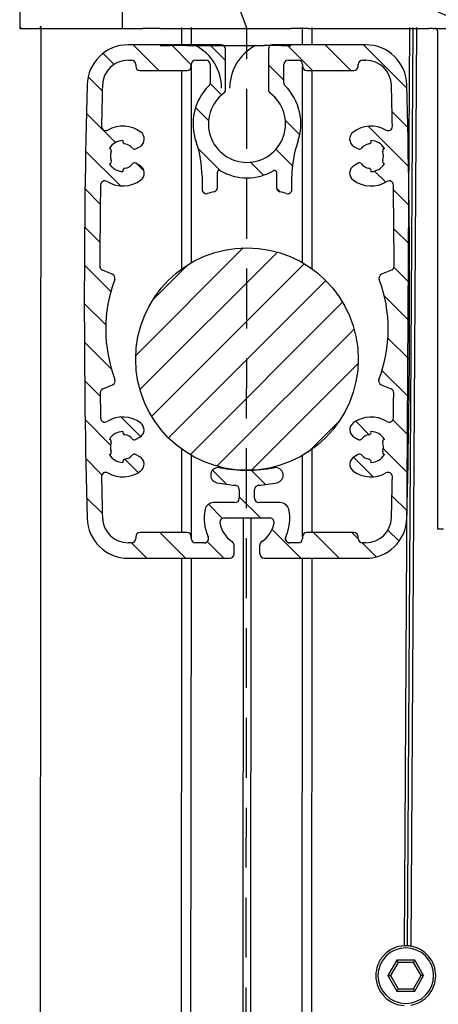
# Model space of a CAD drawing. Units: millimetres. Extents: x -1379 to 3690, y -742 to 2807.
# Drawn here: x 3242 to 3291, y 90 to 206 of the extents above; entities that cross this region are included whole.
import ezdxf

# ---------------------------------------------------------------- set-up
doc = ezdxf.new("R2010")
doc.units = ezdxf.units.MM
doc.linetypes.add('GESTRICHELTX2', pattern=[1.5, 1, -0.5])
doc.layers.add('Storama Stoff', color=71, linetype='Continuous')
doc.layers.add('Storama Volllinie', color=7, linetype='Continuous')
pattern_1 = [(135, (-13477.06968901873, -12282.4987608325), (-2.245064030267288, -2.245064030267288), [])]
pattern_2 = [(45, (-10843.92627475198, -12276.23312407554), (-2.245064030267288, 2.245064030267288), [])]

# ---------------------------------------------------------------- blocks, each defined once
blk = doc.blocks.new("Fallprofil-38x60-9'950'738-(A)")
at = {"layer": 'Storama Volllinie', "color": 7, "linetype": 'Continuous'}
for p, q in [((-3, 33.22502268609969), (-13.88147369160288, 33.22502268609969)), ((-2.5, 27.9833652993002), (-2.5, 32.72502268609969)), ((2.5, 32.72502268609969), (2.5, 27.9833652993002)), ((13.8814736915956, 33.22502268609969), (3, 33.22502268609969)), ((-13.88147369160288, 31.42502268610042), (-13.5, 31.42502268610042)), ((-6, 31.42502268610042), (-4.80000000000291, 31.42502268610042)), ((4.799999999995634, 31.42502268610042), (6, 31.42502268610042)), ((13.5, 31.42502268610042), (13.8814736915956, 31.42502268610042)), ((-13, 30.92502268610042), (-13, 30.72502268609969)), ((-12.5, 30.22502268609969), (-7, 30.22502268609969)), ((-6.5, 30.72502268609969), (-6.5, 30.92502268610042)), ((-4.30000000000291, 30.92502268610042), (-4.30000000000291, 28.80000313080018)), ((4.299999999995634, 28.80000313080018), (4.299999999995634, 30.92502268610042)), ((6.5, 30.92502268610042), (6.5, 30.72502268609969)), ((7, 30.22502268609969), (12.5, 30.22502268609969)), ((13, 30.72502268609969), (13, 30.92502268610042)), ((-12.99087006370246, 21.06777995000084), (-12.49412374350504, 21.35457657170264)), ((12.49412374349777, 21.35457657170264), (12.99087006369518, 21.06777995000084)), ((-12.49412374350504, 19.09546880050038), (-12.99087006370246, 19.38226542220218)), ((12.99087006369518, 19.38226542220218), (12.49412374349777, 19.09546880050038)), ((-5.25, 17.87374174300203), (-5.25, 16.3229133429013)), ((-3.450000000004366, 16.53473616360134), (-3.450000000004366, 18.35420017470096)), ((3.44999999999709, 18.35420017470096), (3.44999999999709, 16.53473616360134)), ((5.25, 16.3229133429013), (5.25, 17.87374174300203)), ((-15.73309789290215, 6.420251606599777), (-16.88039498669968, 6.888432511601422)), ((16.88039498679427, 6.888432511601422), (15.73309789289488, 6.420251606599777)), ((-16.83665819670568, -6.998347287997603), (-15.6910390139019, -6.516750798400608)), ((15.69103901389462, -6.516750798400608), (16.83665819669841, -6.998347287997603)), ((-13.00689082780445, -12.91293033140028), (-12.51568651670095, -12.62933339019946)), ((12.51568651669368, -12.62933339019946), (13.00689082779718, -12.91293033140028)), ((-12.51568651670095, -14.92062123769938), (-13.00689082780445, -14.63702429640034)), ((13.00689082779718, -14.63702429640034), (12.51568651669368, -14.92062123769938)), ((-0.9000000000014552, -18.74779987090005), (-0.9000000000014552, -19.77497731390031)), ((0.8999999999941792, -19.77497731390031), (0.8999999999941792, -18.74779987090005)), ((-1.400000000001455, -20.27497731390031), (-3.905217477200495, -20.27497731390031)), ((3.903495248800027, -20.27497731390031), (1.399999999994179, -20.27497731390031)), ((-2.667778259805345, -22.07497731389958), (2.666076192494074, -22.07497731389958)), ((-7, -23.77497731390031), (-12.5, -23.77497731390031)), ((12.5, -23.77497731390031), (7, -23.77497731390031)), ((-13.5, -24.9749773138974), (-13.88147369160288, -24.9749773138974)), ((-13, -24.27497731390031), (-13, -24.4749773138974)), ((-6.5, -24.4749773138974), (-6.5, -24.27497731390031)), ((-4.985493885105825, -24.9749773138974), (-6, -24.9749773138974)), ((-1.50358214769949, -26.27497731390031), (-1.50358214769949, -25.26088955990053)), ((1.50358214769949, -26.27497731390031), (1.50358214769949, -25.25889057479799)), ((6, -24.9749773138974), (4.983639112593664, -24.9749773138974)), ((6.5, -24.27497731390031), (6.5, -24.4749773138974)), ((13, -24.4749773138974), (13, -24.27497731390031)), ((13.8814736915956, -24.9749773138974), (13.5, -24.9749773138974)), ((-13.88147369160288, -26.77497731390031), (-2.00358214769949, -26.77497731390031)), ((2.00358214769949, -26.77497731390031), (13.8814736915956, -26.77497731390031))]:
    blk.add_line(p, q, dxfattribs=at)
for centre, radius, start, end in [((-13.88147369160288, 28.42502268610042), 4.8, 90, 178.5516475160133), ((-3, 32.72502268609969), 0.5, 0, 90), ((3, 32.72502268609969), 0.5, 90, 180), ((13.8814736915956, 28.42502268610042), 4.8, 1.448352483986687, 90), ((-13.88147369160288, 28.42502268610042), 3, 90, 178.5516475160133), ((-13.5, 30.92502268610042), 0.5, 0, 90), ((-6, 30.92502268610042), 0.5, 90, 180), ((-4.80000000000291, 30.92502268610042), 0.5, 0, 90), ((4.799999999995634, 30.92502268610042), 0.5, 90, 180), ((6, 30.92502268610042), 0.5, 0, 90), ((13.5, 30.92502268610042), 0.5, 90, 180), ((13.8814736915956, 28.42502268610042), 3, 1.448352483986687, 90), ((-12.5, 30.72502268609969), 0.5, 180, 270), ((-7, 30.72502268609969), 0.5, 270, 0), ((7, 30.72502268609969), 0.5, 180, 270), ((12.5, 30.72502268609969), 0.5, 270, 0), ((-4.80000000000291, 28.80000313080018), 0.5, 314.9008721561951, 0), ((4.799999999995634, 28.80000313080018), 0.5, 180, 225.0991278438049), ((982.7999999999956, 3.225022686099692), 1001.8, 178.5516475160133, 181.4483524839867), ((982.7999999999956, 3.225022686099692), 1000, 178.5516475160133, 178.8265070635932), ((0, 23.9833652993002), 6.3, 134.9008721561951, 199.5031820678353), ((-3, 27.9833652993002), 0.5, 306.8698976457398, 0), ((3, 27.9833652993002), 0.5, 180, 233.1301023542602), ((0, 23.9833652993002), 6.3, 340.4968179321647, 45.09912784380494), ((-982.8000000000029, 3.225022686099692), 1000, 1.173492936406786, 1.448352483986687), ((-982.8000000000029, 3.225022686099692), 1001.8, 358.5516475160133, 1.448352483986687), ((0, 23.9833652993002), 4.5, 126.8698976457398, 53.1301023542602), ((-16.49037005720311, 23.69466633289994), 0.5, 178.8265070635932, 299.8408494384018), ((-14.5, 20.22502268609969), 3.5, 52.96157387361342, 119.8408494384018), ((-12.99412374350504, 22.22060197549945), 1, 300.0000000000103, 52.96157387361342), ((12.99412374349777, 22.22060197549945), 1, 127.0384261263866, 239.9999999999897), ((14.5, 20.22502268609969), 3.5, 60.15915056159822, 127.0384261263866), ((16.49037005719583, 23.69466633289994), 0.5, 240.1591505615982, 1.173492936406786), ((-14.49985890620155, 20.22502268609969), 1.8, 89.68949408838158, 150.3105059115511), ((-14.19985890620592, 21.94911665100153), 0.3, 165.3489185466878, 260.1291103940075), ((-17.25, 17.87374174300203), 12, 0, 19.50318206783533), ((17.25, 17.87374174300203), 12, 160.4968179321647, 180), ((14.19985890619864, 21.94911665100153), 0.3, 279.8708896059925, 14.65108145331217), ((14.49985890619428, 20.22502268609969), 1.8, 29.68949408844887, 90.31050591161842), ((-16.14296807840583, 20.82726204740175), 0.3, 339.8708896061199, 74.65108145339339), ((-14.49985890620155, 20.22502268609969), 1.45, 159.8708896061199, 200.1291103938802), ((-14.49985890620155, 20.22502268609969), 1.45, 39.05285807609324, 80.1291103940075), ((-13.14087006370391, 21.32758757120246), 0.3, 219.0528580760932, 300.0000000000103), ((13.14087006369664, 21.32758757120246), 0.3, 239.9999999999897, 320.9471419239068), ((14.49985890619428, 20.22502268609969), 1.45, 99.8708896059925, 140.9471419239068), ((16.14296807839855, 20.82726204740175), 0.3, 105.3489185466066, 200.1291103938802), ((14.49985890619428, 20.22502268609969), 1.45, 339.8708896061199, 20.12911039388013), ((-16.14296807840583, 19.62278332469941), 0.3, 285.3489185466066, 20.12911039388013), ((16.14296807839855, 19.62278332469941), 0.3, 159.8708896061199, 254.6510814533934), ((-14.49985890620155, 20.22502268609969), 1.8, 209.6894940884489, 270.3105059116185), ((-14.19985890620592, 18.50092872109963), 0.3, 99.8708896059925, 194.6510814533122), ((-14.49985890620155, 20.22502268609969), 1.45, 279.8708896059925, 320.9471419239068), ((-13.14087006370391, 19.12245780100056), 0.3, 59.99999999998969, 140.9471419239068), ((-12.99412374350504, 18.22944339669993), 1, 307.0384261263865, 59.99999999998969), ((-3.25, 18.35420017470096), 0.2, 59.99999999998969, 180), ((0, 23.9833652993002), 6.3, 239.9999999999897, 300.0000000000103), ((3.25, 18.35420017470096), 0.2, 0, 120.0000000000103), ((12.99412374349777, 18.22944339669993), 1, 120.0000000000103, 232.9615738736134), ((13.14087006369664, 19.12245780100056), 0.3, 39.05285807609324, 120.0000000000103), ((14.49985890619428, 20.22502268609969), 1.45, 219.0528580760932, 260.1291103940075), ((14.19985890619864, 18.50092872109963), 0.3, 345.3489185466879, 80.1291103940075), ((14.49985890619428, 20.22502268609969), 1.8, 269.6894940883816, 330.3105059115512), ((-16.60746662090241, 16.8252308627998), 0.5, 58.20600922439341, 179.2203515988044), ((-14.5, 20.22502268609969), 3.5, 238.2060092238743, 307.0384261263865), ((14.5, 20.22502268609969), 3.5, 232.9615738736134, 301.7939907761257), ((16.60746662089514, 16.8252308627998), 0.5, 0.7796484011955992, 121.7939907756066), ((982.7999999999956, 3.225022686099692), 1000, 179.2203515988044, 179.7634587167732), ((-4.75, 16.3229133429013), 0.5, 180, 286.2251001347273), ((-3.950000000004366, 16.53473616360134), 0.5, 283.4356389145403, 0), ((3.94999999999709, 16.53473616360134), 0.5, 180, 256.5643610854597), ((4.75, 16.3229133429013), 0.5, 253.7748998652727, 0), ((-982.8000000000029, 3.225022686099692), 1000, 0.2365412832267897, 0.7796484011955992), ((0, 0), 16.5, 103.4356389145403, 106.2251001347273), ((0, 0), 16.5, 73.7748998652727, 76.56436108545971), ((-16.69148232979933, 7.351370961099747), 0.5, 179.7634587167732, 247.8009575143029), ((16.69148232989392, 7.351370961099747), 0.5, 292.1990424856971, 0.2365412832267897), ((0, 0), 16.5, 159.486370554902, 200.8685313294397), ((-15.92201054980251, 5.957313157101453), 0.5, 339.486370554902, 67.80095751430287), ((0, 0), 16.5, 339.1314686705603, 20.51362944509797), ((15.92201054979523, 5.957313157101453), 0.5, 112.1990424856971, 200.513629445098), ((-15.884804510104, -6.055822460697527), 0.5, 292.8009575141971, 20.86853132943969), ((15.88480451009673, -6.055822460697527), 0.5, 159.1314686705603, 247.1990424858028), ((-16.64289270050358, -7.459275625700684), 0.5, 112.8009575141972, 180.6124831009062), ((982.7999999999956, 3.225022686099692), 1000, 180.6124831009062, 180.7796484011956), ((16.6428927004963, -7.459275625700684), 0.5, 359.3875168990938, 67.1990424858028), ((-982.8000000000029, 3.225022686099692), 1000, 359.2203515988044, 359.3875168990938), ((-14.5, -13.77497731390031), 3.5, 53.57817847802799, 121.7939907761257), ((14.5, -13.77497731390031), 3.5, 58.20600922387433, 126.421821521972), ((-16.60746662090241, -10.37518549060042), 0.5, 180.7796484011956, 301.7939907756066), ((-13.01568651670095, -11.76330798639901), 1, 300.0000000000103, 53.57817847802799), ((13.01568651669368, -11.76330798639901), 1, 126.421821521972, 239.9999999999897), ((16.60746662089514, -10.37518549060042), 0.5, 238.2060092243934, 359.2203515988044), ((-14.5, -13.77497731390031), 1.8, 89.68949408838158, 150.3105059115511), ((-14.20000000000437, -12.05088334899847), 0.3, 165.3489185466878, 260.1291103940075), ((-14.5, -13.77497731390031), 1.45, 39.87088960621025, 80.1291103940075), ((14.5, -13.77497731390031), 1.45, 99.8708896059925, 140.1291103937897), ((14.19999999999709, -12.05088334899847), 0.3, 279.8708896059925, 14.65108145331217), ((14.5, -13.77497731390031), 1.8, 29.68949408844887, 90.31050591161842), ((-16.14310917220428, -13.17273795259825), 0.3, 339.8708896063155, 74.65108145339339), ((-14.5, -13.77497731390031), 1.45, 159.8708896061199, 200.1291103938802), ((-13.15689082780591, -12.65312271030052), 0.3, 219.8708896062103, 300.0000000000103), ((13.15689082779863, -12.65312271030052), 0.3, 239.9999999999897, 320.1291103937897), ((16.143109172197, -13.17273795259825), 0.3, 105.3489185466066, 200.1291103938802), ((14.5, -13.77497731390031), 1.45, 339.8708896061199, 20.12911039388013), ((-16.14310917220428, -14.37721667530059), 0.3, 285.3489185466066, 20.12911039388013), ((-14.5, -13.77497731390031), 1.8, 209.6894940884489, 270.3105059116185), ((-14.5, -13.77497731390031), 1.45, 279.8708896059925, 320.1291103937897), ((-13.15689082780591, -14.89683191750009), 0.3, 59.99999999998969, 140.1291103937897), ((-13.01568651670095, -15.78664664139797), 1, 306.421821521972, 59.99999999998969), ((13.01568651669368, -15.78664664139797), 1, 120.0000000000103, 233.578178478028), ((13.15689082779863, -14.89683191750009), 0.3, 39.87088960621025, 120.0000000000103), ((14.5, -13.77497731390031), 1.45, 219.8708896062103, 260.1291103940075), ((14.5, -13.77497731390031), 1.8, 269.6894940883816, 330.3105059115512), ((16.143109172197, -14.37721667530059), 0.3, 159.8708896061199, 254.6510814533934), ((-14.20000000000437, -15.49907127890037), 0.3, 99.8708896059925, 194.6510814533122), ((14.19999999999709, -15.49907127890037), 0.3, 345.3489185466879, 80.1291103940075), ((-16.49037005720311, -17.24462096070056), 0.5, 60.15915056159822, 181.1734929364068), ((982.7999999999956, 3.225022686099692), 1000, 181.1734929364068, 181.4483524839867), ((-14.5, -13.77497731390031), 3.5, 240.1591505615982, 306.421821521972), ((-3.339382100704825, -17.07654904199808), 0.9, 78.93523244609173, 258.9352324460917), ((0, 0), 16.5, 258.9352324460917, 281.0647675539083), ((3.339382100697549, -17.07654904199808), 0.9, 281.0647675539083, 101.0647675539083), ((14.5, -13.77497731390031), 3.5, 233.578178478028, 299.8408494384018), ((16.49037005719583, -17.24462096070056), 0.5, 358.8265070635932, 119.8408494384018), ((-982.8000000000029, 3.225022686099692), 1000, 358.5516475160133, 358.8265070635932), ((0, 0), 18.3, 258.9352324460917, 265.7293396406397), ((-1.400000000001455, -18.74779987090005), 0.5, 0, 85.72933964063974), ((1.399999999994179, -18.74779987090005), 0.5, 94.27066035936028, 180), ((0, 0), 18.3, 274.2706603593603, 281.0647675539083), ((-3.905217477200495, -21.27497731390031), 1, 90, 167.3941079972674), ((-1.400000000001455, -19.77497731390031), 0.5, 270, 0), ((1.399999999994179, -19.77497731390031), 0.5, 180, 270), ((3.903495248800027, -21.27497731390031), 1, 12.61127587722522, 90), ((0, -22.14831850889823), 5.0016806953, 167.3941079972674, 205.0177899363815), ((0, -22.14831850889823), 5, 334.9740388247415, 12.61127587722522), ((-13.88147369160288, -21.9749773138974), 4.8, 181.4483524839867, 270), ((-13.88147369160288, -21.9749773138974), 3, 181.4483524839867, 270), ((-2.667778259805345, -22.57497731389958), 0.5, 90, 189.0863878109115), ((0, -22.14831850889823), 3.2016806953, 189.0863878109115, 237.230353792747), ((0, -22.14831850889823), 3.2, 302.7864009848709, 350.9079081525731), ((2.666076192494074, -22.57497731389958), 0.5, 350.9079081525731, 90), ((13.8814736915956, -21.9749773138974), 3, 270, 358.5516475160133), ((13.8814736915956, -21.9749773138974), 4.8, 270, 358.5516475160133), ((-12.5, -24.27497731390031), 0.5, 90, 180), ((-7, -24.27497731390031), 0.5, 0, 90), ((7, -24.27497731390031), 0.5, 90, 180), ((12.5, -24.27497731390031), 0.5, 0, 90), ((-13.5, -24.4749773138974), 0.5, 270, 0), ((-6, -24.4749773138974), 0.5, 180, 270), ((-4.985493885105825, -24.4749773138974), 0.5, 270, 25.01778993638153), ((-2.00358214769949, -25.26088955990053), 0.5, 0, 57.23035379274705), ((2.00358214769949, -25.25889057479799), 0.5, 122.7864009848709, 180), ((4.983639112593664, -24.4749773138974), 0.5, 154.9740388247415, 270), ((6, -24.4749773138974), 0.5, 270, 0), ((13.5, -24.4749773138974), 0.5, 180, 270), ((-2.00358214769949, -26.27497731390031), 0.5, 270, 0), ((2.00358214769949, -26.27497731390031), 0.5, 180, 270)]:
    blk.add_arc(centre, radius, start, end, dxfattribs=at)

msp = doc.modelspace()

# ---------------------------------------------------------------- hatches: boundary and pattern name
at = {"layer": 'Storama Volllinie'}
h = msp.add_hatch(dxfattribs=at)
h.set_pattern_fill('ANSI31', color=256, angle=90)
h.set_pattern_definition(pattern_1)
h.paths.add_polyline_path([(3265.938355308979, 202.0718612368928, 0.4142135623730947), (3265.438355308979, 202.5718612368928), (3254.556881617376, 202.5718612368928, 0.406828887785933), (3249.758415144264, 197.8931852088081, 0.01263993287420051), (3249.758415144239, 147.2505372649794, 0.4068288877874849), (3254.556881617376, 142.5718612368964), (3266.43477316128, 142.5718612368928, 0.4142135623731845), (3266.93477316128, 143.0718612368928), (3266.93477316128, 144.0859489908926, 0.2550378570916663), (3266.705404573426, 144.5063757250336, -0.2132132004403352), (3265.276851372331, 146.6928994991613, -0.4614634412367182), (3265.770577049174, 147.2718612368935), (3271.104431501473, 147.2718612368935, -0.4614936301100362), (3271.598149314883, 146.6928503470808, -0.2131107526727573), (3270.17118311239, 144.5082955524704, 0.2549599968654454), (3269.941937456679, 144.0879479759951), (3269.941937456679, 143.0718612368928, 0.4142135623730951), (3270.441937456679, 142.5718612368928), (3282.319829000575, 142.5718612368964, 0.406828887785934), (3287.118295473687, 147.2505372649812, 0.01263993287420051), (3287.118295473712, 197.8931852088099, 0.4068288877874843), (3282.319829000575, 202.5718612368928), (3271.438355308979, 202.5718612368928, 0.4142135623730951), (3270.938355308979, 202.0718612368928), (3270.938355308979, 197.3302038500933, 0.2360679775001756), (3271.138355308976, 196.9302038500937, -3.000000000000606), (3265.738355308978, 196.9302038500919, 0.2360679774997881), (3265.938355308979, 197.3302038500933)])
h.paths.add_polyline_path([(3261.438355308979, 199.5718612368928, 0.4884838872621506), (3261.948064971133, 200.1738031693239, -0.4732848177152464), (3262.438355308979, 200.7718612368935), (3263.638355308976, 200.7718612368935, -0.4142135623730951), (3264.138355308976, 200.2718612368935), (3264.138355308976, 198.1468416815933, -0.1993620463201618), (3263.991296485441, 197.7926771351649, 0.289591697833723), (3262.499830718822, 191.2268908225142, -0.0853047043869916), (3263.188355308979, 187.2205802937897), (3263.188355308979, 185.6697518936944, 0.499808548911005), (3263.828061191332, 185.1896662071413, -0.01217192172092745), (3264.604531779565, 185.3952589448763, 0.3470844026235972), (3264.988355308975, 185.8815747143944), (3264.988355308978, 187.7010387254941, -0.5773502691941731), (3265.288355308978, 187.8742438062527, 0.2679491924311669), (3271.588355308981, 187.8742438062509, -0.5773502691896277), (3271.88835530898, 187.7010387254941), (3271.888355308976, 185.8815747143963, 0.3470844026224706), (3272.27217883839, 185.3952589448818, -0.01217192172103084), (3273.048649426626, 185.1896662071376, 0.4998085489141454), (3273.688355308979, 185.6697518936944), (3273.688355308979, 187.2205802937897, -0.08530470438696303), (3274.376879899144, 191.2268908225105, 0.2895916978337589), (3272.885414132503, 197.7926771351576, -0.1993620463222981), (3272.738355308975, 198.1468416815933), (3272.738355308975, 200.2718612368935, -0.4142135623730951), (3273.238355308975, 200.7718612368935), (3274.438355308979, 200.7718612368935, -0.4142135623730951), (3274.938355308979, 200.2718612368935), (3274.938355308979, 200.0718612368928, 0.4142135623730951), (3275.438355308979, 199.5718612368928), (3280.938355308979, 199.5718612368928, 0.4884838872621512), (3281.448064971133, 200.1738031693239, -0.4732848177152458), (3281.938355308979, 200.7718612368935), (3282.319829000575, 200.7718612368935, -0.4068288877850566), (3285.31887054626, 197.847688719341, -0.001199301595871811), (3285.428620498769, 193.0517448254868, -0.5832666306590709), (3284.679929109006, 192.6077994278094, 0.3003914562957795), (3280.830128549886, 192.3656722420419, 0.5371033288957909), (3280.932479052455, 190.7014151225212), (3281.429225372663, 190.4146185008667, 0.3686574724649666), (3281.812194888513, 190.4854149988514, -0.1811730711285439), (3282.689642786609, 191.0003962363735, 0.4388662300197956), (3282.928459432002, 191.3718348045331, -0.2708555308991824), (3284.501914442499, 190.4634001306404, 0.4388662299669617), (3284.299647529268, 190.0708595648211, -0.1774889432648383), (3284.299647529297, 189.0728629088717, 0.4388662299076221), (3284.501914442451, 188.6803223430616, -0.2708555308807907), (3282.928459432027, 187.7718876692525, 0.43886622996845), (3282.689642786612, 188.1433262373557, -0.1811730711327909), (3281.812194888538, 188.6583074749578, 0.3686574724852411), (3281.429225372667, 188.7291039729262), (3280.932479052539, 188.4423073513135, 0.537103328909611), (3280.830128549907, 186.7780502317728, 0.3097067153290989), (3284.782388602263, 186.5970433915045, -0.5832666305793048), (3285.545775640014, 186.1788729194341, -0.002369756286052365), (3285.629833377909, 176.7002737181338, -0.3059096034930681), (3285.318750295777, 176.2352710623527), (3284.171453201885, 175.7670901574402, 0.4056238240497497), (3283.892071430852, 175.1289366150431, -0.1825519951793665), (3283.855959686425, 163.4691285154095, 0.4043692429973784), (3284.129394322896, 162.8300877523998), (3285.275013505659, 162.3484912627864, -0.3048316641347233), (3285.581219441563, 161.8822181035266, -0.000729396350252917), (3285.545775640039, 158.9648495543515, -0.5832666306041261), (3284.782388602263, 158.5466790822829, 0.3067606551037053), (3280.860316432347, 158.388198295399, 0.5405749386444885), (3280.954041825727, 156.7175051605773), (3281.445246136787, 156.433908219351, 0.3646083450137814), (3281.825493423454, 156.5013979084379, -0.177488943262809), (3282.689783880407, 157.0003962363735, 0.4388662300186665), (3282.9286005258, 157.3718348045331, -0.2708555308999424), (3284.502055536304, 156.4634001306422, 0.4388662299665494), (3284.299788623073, 156.0708595648248, -0.177488943265129), (3284.299788623095, 155.0728629088735, 0.4388662299149258), (3284.502055536253, 154.6803223430579, -0.2708555308814891), (3282.928600525825, 153.7718876692525, 0.4388662299683578), (3282.689783880411, 154.1433262373575, -0.1774889432699246), (3281.825493423439, 154.6423245653368, 0.3646083450344192), (3281.445246136755, 154.7098142544164), (3280.954041825549, 154.4262173131083, 0.5405749385857445), (3280.860316432336, 152.7555241783775, 0.2974606003838028), (3284.679929109028, 152.535923045938, -0.5832666305605751), (3285.428620498729, 152.0919776482988, -0.001199301595871367), (3285.318870546285, 147.2960337544482, -0.4068288877875266), (3282.319829000575, 144.3718612368957), (3281.938355308979, 144.3718612368957, -0.4142135623730888), (3281.438355308979, 144.8718612368957), (3281.438355308979, 145.0718612368928, 0.4142135623730951), (3280.938355308979, 145.5718612368928), (3275.438355308979, 145.5718612368928, 0.488483887260448), (3274.928645646825, 144.9699193044635, -0.4732848177141765), (3274.438355308979, 144.3718612368957), (3273.421994421573, 144.3718612368957, -0.5487661671332849), (3272.968936320471, 145.0833756736938, 0.1657158611832512), (3273.317724369972, 148.2901965356396, 0.3511197376016484), (3272.341850557779, 149.0718612368928), (3269.838355308973, 149.0718612368928, -0.4142135623730951), (3269.338355308973, 149.5718612368928), (3269.338355308973, 150.5990386798931, -0.3925468836160512), (3269.801121266421, 151.0976503785696, 0.02965357228854467), (3271.950464070058, 151.3870197307569, 1), (3271.605010749307, 153.1535592867804, -0.09685952316842336), (3265.271699868656, 153.1535592868331, 1), (3264.926246547882, 151.3870197307097, 0.02965357228857193), (3267.075589351531, 151.0976503785878, -0.3925468836253646), (3267.538355308978, 150.5990386798931), (3267.538355308978, 149.5718612368928, -0.4142135623730951), (3267.038355308978, 149.0718612368928), (3264.533137831779, 149.0718612368928, 0.351146125564387), (3263.557243507723, 148.2901048353961, 0.1656550922052814), (3263.905949685552, 145.0833110586736, -0.5487197774106687), (3263.452861423873, 144.3718612368957), (3262.438355308979, 144.3718612368957, -0.4142135623730951), (3261.938355308979, 144.8718612368957), (3261.938355308979, 145.0718612368928, 0.4142135623730951), (3261.438355308979, 145.5718612368928), (3255.938355308979, 145.5718612368928, 0.4884838872604485), (3255.428645646825, 144.9699193044635, -0.4732848177141763), (3254.938355308979, 144.3718612368957), (3254.556881617376, 144.3718612368957, -0.4068288877850684), (3251.557840071691, 147.2960337544482, -0.001199301595870903), (3251.448090119182, 152.0919776482988, -0.5832666306638518), (3252.196781508948, 152.5359230459781, 0.2974606003803268), (3256.016394185604, 152.7555241783903, 0.540574938596504), (3255.922668792351, 154.4262173131356), (3255.431464481164, 154.7098142544346, 0.3646083450070244), (3255.051217194505, 154.6423245653459, -0.1774889432718852), (3254.186926737548, 154.1433262373139, 0.4388662299217989), (3253.948110092126, 153.7718876692525, -0.2708555308808003), (3252.374655081701, 154.6803223430597, 0.4388662299693287), (3252.576921994911, 155.0728629088917, -0.1774889432627672), (3252.576921994863, 156.0708595648302, 0.4388662299418862), (3252.374655081654, 156.4634001306404, -0.2708555308992048), (3253.948110092151, 157.3718348045331, 0.4388662299617371), (3254.186926737555, 157.0003962364262, -0.1774889432674493), (3255.051217194512, 156.5013979084488, 0.3646083449911855), (3255.43146448116, 156.4339082193474), (3255.922668792271, 156.7175051606064, 0.5405749386359329), (3256.016394185612, 158.3881982954135, 0.3067606551042016), (3252.094322015688, 158.5466790822811, -0.5832666305798563), (3251.330934977937, 158.9648495543515, -0.0007293963502527885), (3251.29549117641, 161.8822181035266, -0.3048316641301835), (3251.601697112295, 162.3484912627882), (3252.747316295063, 162.8300877524034, 0.4043692429879852), (3253.020750931515, 163.4691285154058, -0.182551995179354), (3252.984639187114, 175.1289366150395, 0.405623824038549), (3252.705257416095, 175.7670901574293), (3251.557960322276, 176.2352710623527, -0.3059096035116307), (3251.246877240093, 176.7002737181338, -0.002369756286052279), (3251.330934977912, 186.1788729194341, -0.5832666306091513), (3252.094322015691, 186.5970433915045, 0.309706715330829), (3256.046582068066, 186.7780502317419, 0.5371033288965507), (3255.944231565496, 188.4423073512644), (3255.447485245291, 188.7291039729225, 0.3686574724651352), (3255.064515729442, 188.658307474936, -0.1811730711379013), (3254.187067831346, 188.1433262373139, 0.4388662299219431), (3253.948251185924, 187.7718876692525, -0.2708555308807755), (3252.3747961755, 188.6803223430597, 0.438866229969281), (3252.577063088709, 189.0728629088917, -0.1774889432626349), (3252.577063088662, 190.0708595648302, 0.4388662299419075), (3252.374796175453, 190.4634001306404, -0.2708555308991703), (3253.94825118595, 191.3718348045331, 0.4388662299617777), (3254.187067831353, 191.0003962364262, -0.1811730711300431), (3255.064515729413, 190.4854149988314, 0.368657472484782), (3255.447485245284, 190.4146185008631), (3255.944231565412, 190.7014151224721, 0.5371033289124784), (3256.046582068044, 192.3656722420164, 0.3003914562961179), (3252.196781508923, 192.6077994278476, -0.583266630561135), (3251.448090119222, 193.0517448254868, -0.00119930159587228), (3251.557840071666, 197.847688719341, -0.4068288877875244), (3254.556881617376, 200.7718612368935), (3254.938355308979, 200.7718612368935, -0.4142135623730955), (3255.438355308979, 200.2718612368935), (3255.438355308979, 200.0718612368928, 0.4142135623730951), (3255.938355308979, 199.5718612368928)], flags=16)
h = msp.add_hatch(dxfattribs=at)
h.set_pattern_fill('ANSI31', color=256, angle=90)
h.set_pattern_definition(pattern_1)
h.paths.add_polyline_path([(3265.938355308979, 202.0718612368928, 0.4142135623730947), (3265.438355308979, 202.5718612368928), (3254.556881617376, 202.5718612368928, 0.406828887785933), (3249.758415144264, 197.8931852088081, 0.01263993287420051), (3249.758415144239, 147.2505372649794, 0.4068288877874849), (3254.556881617376, 142.5718612368964), (3266.43477316128, 142.5718612368928, 0.4142135623731845), (3266.93477316128, 143.0718612368928), (3266.93477316128, 144.0859489908926, 0.2550378570916663), (3266.705404573426, 144.5063757250336, -0.2132132004403352), (3265.276851372331, 146.6928994991613, -0.4614634412367182), (3265.770577049174, 147.2718612368935), (3271.104431501473, 147.2718612368935, -0.4614936301100362), (3271.598149314883, 146.6928503470808, -0.2131107526727573), (3270.17118311239, 144.5082955524704, 0.2549599968654454), (3269.941937456679, 144.0879479759951), (3269.941937456679, 143.0718612368928, 0.4142135623730951), (3270.441937456679, 142.5718612368928), (3282.319829000575, 142.5718612368964, 0.406828887785934), (3287.118295473687, 147.2505372649812, 0.01263993287420051), (3287.118295473712, 197.8931852088099, 0.4068288877874843), (3282.319829000575, 202.5718612368928), (3271.438355308979, 202.5718612368928, 0.4142135623730951), (3270.938355308979, 202.0718612368928), (3270.938355308979, 197.3302038500933, 0.2360679775001756), (3271.138355308976, 196.9302038500937, -3.000000000000606), (3265.738355308978, 196.9302038500919, 0.2360679774997881), (3265.938355308979, 197.3302038500933)])
h.paths.add_polyline_path([(3261.438355308979, 199.5718612368928, 0.4884838872621506), (3261.948064971133, 200.1738031693239, -0.4732848177152464), (3262.438355308979, 200.7718612368935), (3263.638355308976, 200.7718612368935, -0.4142135623730951), (3264.138355308976, 200.2718612368935), (3264.138355308976, 198.1468416815933, -0.1993620463201618), (3263.991296485441, 197.7926771351649, 0.289591697833723), (3262.499830718822, 191.2268908225142, -0.0853047043869916), (3263.188355308979, 187.2205802937897), (3263.188355308979, 185.6697518936944, 0.499808548911005), (3263.828061191332, 185.1896662071413, -0.01217192172092745), (3264.604531779565, 185.3952589448763, 0.3470844026235972), (3264.988355308975, 185.8815747143944), (3264.988355308978, 187.7010387254941, -0.5773502691941731), (3265.288355308978, 187.8742438062527, 0.2679491924311669), (3271.588355308981, 187.8742438062509, -0.5773502691896277), (3271.88835530898, 187.7010387254941), (3271.888355308976, 185.8815747143963, 0.3470844026224706), (3272.27217883839, 185.3952589448818, -0.01217192172103084), (3273.048649426626, 185.1896662071376, 0.4998085489141454), (3273.688355308979, 185.6697518936944), (3273.688355308979, 187.2205802937897, -0.08530470438696303), (3274.376879899144, 191.2268908225105, 0.2895916978337589), (3272.885414132503, 197.7926771351576, -0.1993620463222981), (3272.738355308975, 198.1468416815933), (3272.738355308975, 200.2718612368935, -0.4142135623730951), (3273.238355308975, 200.7718612368935), (3274.438355308979, 200.7718612368935, -0.4142135623730951), (3274.938355308979, 200.2718612368935), (3274.938355308979, 200.0718612368928, 0.4142135623730951), (3275.438355308979, 199.5718612368928), (3280.938355308979, 199.5718612368928, 0.4884838872621512), (3281.448064971133, 200.1738031693239, -0.4732848177152458), (3281.938355308979, 200.7718612368935), (3282.319829000575, 200.7718612368935, -0.4068288877850566), (3285.31887054626, 197.847688719341, -0.001199301595871811), (3285.428620498769, 193.0517448254868, -0.5832666306590709), (3284.679929109006, 192.6077994278094, 0.3003914562957795), (3280.830128549886, 192.3656722420419, 0.5371033288957909), (3280.932479052455, 190.7014151225212), (3281.429225372663, 190.4146185008667, 0.3686574724649666), (3281.812194888513, 190.4854149988514, -0.1811730711285439), (3282.689642786609, 191.0003962363735, 0.4388662300197956), (3282.928459432002, 191.3718348045331, -0.2708555308991824), (3284.501914442499, 190.4634001306404, 0.4388662299669617), (3284.299647529268, 190.0708595648211, -0.1774889432648383), (3284.299647529297, 189.0728629088717, 0.4388662299076221), (3284.501914442451, 188.6803223430616, -0.2708555308807907), (3282.928459432027, 187.7718876692525, 0.43886622996845), (3282.689642786612, 188.1433262373557, -0.1811730711327909), (3281.812194888538, 188.6583074749578, 0.3686574724852411), (3281.429225372667, 188.7291039729262), (3280.932479052539, 188.4423073513135, 0.537103328909611), (3280.830128549907, 186.7780502317728, 0.3097067153290989), (3284.782388602263, 186.5970433915045, -0.5832666305793048), (3285.545775640014, 186.1788729194341, -0.002369756286052365), (3285.629833377909, 176.7002737181338, -0.3059096034930681), (3285.318750295777, 176.2352710623527), (3284.171453201885, 175.7670901574402, 0.4056238240497497), (3283.892071430852, 175.1289366150431, -0.1825519951793665), (3283.855959686425, 163.4691285154095, 0.4043692429973784), (3284.129394322896, 162.8300877523998), (3285.275013505659, 162.3484912627864, -0.3048316641347233), (3285.581219441563, 161.8822181035266, -0.000729396350252917), (3285.545775640039, 158.9648495543515, -0.5832666306041261), (3284.782388602263, 158.5466790822829, 0.3067606551037053), (3280.860316432347, 158.388198295399, 0.5405749386444885), (3280.954041825727, 156.7175051605773), (3281.445246136787, 156.433908219351, 0.3646083450137814), (3281.825493423454, 156.5013979084379, -0.177488943262809), (3282.689783880407, 157.0003962363735, 0.4388662300186665), (3282.9286005258, 157.3718348045331, -0.2708555308999424), (3284.502055536304, 156.4634001306422, 0.4388662299665494), (3284.299788623073, 156.0708595648248, -0.177488943265129), (3284.299788623095, 155.0728629088735, 0.4388662299149258), (3284.502055536253, 154.6803223430579, -0.2708555308814891), (3282.928600525825, 153.7718876692525, 0.4388662299683578), (3282.689783880411, 154.1433262373575, -0.1774889432699246), (3281.825493423439, 154.6423245653368, 0.3646083450344192), (3281.445246136755, 154.7098142544164), (3280.954041825549, 154.4262173131083, 0.5405749385857445), (3280.860316432336, 152.7555241783775, 0.2974606003838028), (3284.679929109028, 152.535923045938, -0.5832666305605751), (3285.428620498729, 152.0919776482988, -0.001199301595871367), (3285.318870546285, 147.2960337544482, -0.4068288877875266), (3282.319829000575, 144.3718612368957), (3281.938355308979, 144.3718612368957, -0.4142135623730888), (3281.438355308979, 144.8718612368957), (3281.438355308979, 145.0718612368928, 0.4142135623730951), (3280.938355308979, 145.5718612368928), (3275.438355308979, 145.5718612368928, 0.488483887260448), (3274.928645646825, 144.9699193044635, -0.4732848177141765), (3274.438355308979, 144.3718612368957), (3273.421994421573, 144.3718612368957, -0.5487661671332849), (3272.968936320471, 145.0833756736938, 0.1657158611832512), (3273.317724369972, 148.2901965356396, 0.3511197376016484), (3272.341850557779, 149.0718612368928), (3269.838355308973, 149.0718612368928, -0.4142135623730951), (3269.338355308973, 149.5718612368928), (3269.338355308973, 150.5990386798931, -0.3925468836160512), (3269.801121266421, 151.0976503785696, 0.02965357228854467), (3271.950464070058, 151.3870197307569, 1), (3271.605010749307, 153.1535592867804, -0.09685952316842336), (3265.271699868656, 153.1535592868331, 1), (3264.926246547882, 151.3870197307097, 0.02965357228857193), (3267.075589351531, 151.0976503785878, -0.3925468836253646), (3267.538355308978, 150.5990386798931), (3267.538355308978, 149.5718612368928, -0.4142135623730951), (3267.038355308978, 149.0718612368928), (3264.533137831779, 149.0718612368928, 0.351146125564387), (3263.557243507723, 148.2901048353961, 0.1656550922052814), (3263.905949685552, 145.0833110586736, -0.5487197774106687), (3263.452861423873, 144.3718612368957), (3262.438355308979, 144.3718612368957, -0.4142135623730951), (3261.938355308979, 144.8718612368957), (3261.938355308979, 145.0718612368928, 0.4142135623730951), (3261.438355308979, 145.5718612368928), (3255.938355308979, 145.5718612368928, 0.4884838872604485), (3255.428645646825, 144.9699193044635, -0.4732848177141763), (3254.938355308979, 144.3718612368957), (3254.556881617376, 144.3718612368957, -0.4068288877850684), (3251.557840071691, 147.2960337544482, -0.001199301595870903), (3251.448090119182, 152.0919776482988, -0.5832666306638518), (3252.196781508948, 152.5359230459781, 0.2974606003803268), (3256.016394185604, 152.7555241783903, 0.540574938596504), (3255.922668792351, 154.4262173131356), (3255.431464481164, 154.7098142544346, 0.3646083450070244), (3255.051217194505, 154.6423245653459, -0.1774889432718852), (3254.186926737548, 154.1433262373139, 0.4388662299217989), (3253.948110092126, 153.7718876692525, -0.2708555308808003), (3252.374655081701, 154.6803223430597, 0.4388662299693287), (3252.576921994911, 155.0728629088917, -0.1774889432627672), (3252.576921994863, 156.0708595648302, 0.4388662299418862), (3252.374655081654, 156.4634001306404, -0.2708555308992048), (3253.948110092151, 157.3718348045331, 0.4388662299617371), (3254.186926737555, 157.0003962364262, -0.1774889432674493), (3255.051217194512, 156.5013979084488, 0.3646083449911855), (3255.43146448116, 156.4339082193474), (3255.922668792271, 156.7175051606064, 0.5405749386359329), (3256.016394185612, 158.3881982954135, 0.3067606551042016), (3252.094322015688, 158.5466790822811, -0.5832666305798563), (3251.330934977937, 158.9648495543515, -0.0007293963502527885), (3251.29549117641, 161.8822181035266, -0.3048316641301835), (3251.601697112295, 162.3484912627882), (3252.747316295063, 162.8300877524034, 0.4043692429879852), (3253.020750931515, 163.4691285154058, -0.182551995179354), (3252.984639187114, 175.1289366150395, 0.405623824038549), (3252.705257416095, 175.7670901574293), (3251.557960322276, 176.2352710623527, -0.3059096035116307), (3251.246877240093, 176.7002737181338, -0.002369756286052279), (3251.330934977912, 186.1788729194341, -0.5832666306091513), (3252.094322015691, 186.5970433915045, 0.309706715330829), (3256.046582068066, 186.7780502317419, 0.5371033288965507), (3255.944231565496, 188.4423073512644), (3255.447485245291, 188.7291039729225, 0.3686574724651352), (3255.064515729442, 188.658307474936, -0.1811730711379013), (3254.187067831346, 188.1433262373139, 0.4388662299219431), (3253.948251185924, 187.7718876692525, -0.2708555308807755), (3252.3747961755, 188.6803223430597, 0.438866229969281), (3252.577063088709, 189.0728629088917, -0.1774889432626349), (3252.577063088662, 190.0708595648302, 0.4388662299419075), (3252.374796175453, 190.4634001306404, -0.2708555308991703), (3253.94825118595, 191.3718348045331, 0.4388662299617777), (3254.187067831353, 191.0003962364262, -0.1811730711300431), (3255.064515729413, 190.4854149988314, 0.368657472484782), (3255.447485245284, 190.4146185008631), (3255.944231565412, 190.7014151224721, 0.5371033289124784), (3256.046582068044, 192.3656722420164, 0.3003914562961179), (3252.196781508923, 192.6077994278476, -0.583266630561135), (3251.448090119222, 193.0517448254868, -0.00119930159587228), (3251.557840071666, 197.847688719341, -0.4068288877875244), (3254.556881617376, 200.7718612368935), (3254.938355308979, 200.7718612368935, -0.4142135623730955), (3255.438355308979, 200.2718612368935), (3255.438355308979, 200.0718612368928, 0.4142135623730951), (3255.938355308979, 199.5718612368928)], flags=16)
h = msp.add_hatch(dxfattribs=at)
h.set_pattern_fill('ANSI31', color=256)
h.set_pattern_definition(pattern_2)
h.paths.add_polyline_path([(3255.438355308979, 165.8468385507931, 1), (3281.438355308979, 165.8468385507931, 1)])
h = msp.add_hatch(dxfattribs=at)
h.set_pattern_fill('ANSI31', color=256)
h.set_pattern_definition(pattern_2)
h.paths.add_polyline_path([(3255.438355308979, 165.8468385507931, 1), (3281.438355308979, 165.8468385507931, 1)])

# ---------------------------------------------------------------- linework, layer by layer
at = {"layer": 'Storama Stoff'}
for p, q in [((3252.44104829842, 246.4951869679778), (3268.438287159579, 204.4928126130901)), ((3265.942455398041, 202.4928126130994), (3265.942455398041, 202.4928126130994))]:
    msp.add_line(p, q, dxfattribs=at)
at = {"layer": 'Storama Stoff', "linetype": 'GESTRICHELTX2', "ltscale": 7}
msp.add_line((3267.792710272672, -628.5865472014063), (3268.438355308987, 204.5806805788197), dxfattribs=at)
msp.add_line((3267.792710272672, -628.5865472014063), (3268.438355308987, 204.5806805788197), dxfattribs=at)
at = {"layer": 'Storama Stoff'}
for radius in [75, 72.5]:
    msp.add_circle((3321.357581508881, 275.9937730591355), radius, dxfattribs=at)
at = {"layer": 'Storama Volllinie'}
for p, q in [((3241.890516862749, 353.492812612616), (3241.890516862749, 204.4928126141901)), ((3253.89051686275, 204.4928126141901), (3253.89051686275, 210.4928126144373)), ((3241.890516869274, 204.7928126131837), (3241.890516869274, 204.4928126131463)), ((3241.890516869274, 204.4928126131463), (3242.190516869603, 204.4928126131463)), ((3241.890516862749, 204.4928126141901), (3253.89051686275, 204.4928126141901)), ((3242.190516869604, 204.4928126131827), (3244.090516869599, 204.4928126131761)), ((3242.390516863079, 204.4928126142263), (3256.291289606936, 204.4928126141767)), ((3244.090516869597, 204.4928126131767), (3256.29128961346, 204.4928126131331)), ((3244.090516869598, 204.4928126131463), (3253.890516869274, 204.4928126131463)), ((3258.29128961346, 204.492812613126), (3256.29128961346, 204.4928126131331)), ((3258.291289606936, 204.4928126141697), (3256.291289606936, 204.4928126141767)), ((3258.29128961346, 204.492812613126), (3273.590516869604, 204.4928126130717)), ((3258.291289606936, 204.4928126141697), (3273.59051686308, 204.4928126141153)), ((3275.590516869604, 204.4928126130642), (3273.590516869604, 204.4928126130712)), ((3275.59051686308, 204.4928126141078), (3273.59051686308, 204.4928126141149)), ((3275.590516869604, 204.4928126130644), (3284.890516869604, 204.4928126130312)), ((3275.59051686308, 204.4928126141081), (3284.890516863079, 204.4928126140749)), ((3284.890516869604, 204.4928126130312), (3285.190516869603, 204.4928126130301)), ((3284.890516863079, 204.4928126140749), (3285.190516863079, 204.4928126140737)), ((3285.190516869603, 204.4928126130299), (3285.490516869604, 204.4928126130292)), ((3285.190516863079, 204.4928126140735), (3285.490516863079, 204.4928126140728)), ((3285.490516869604, 204.4928126130292), (3289.690516869603, 204.4928126130142)), ((3285.490516863079, 204.4928126140728), (3289.690516863079, 204.4928126140578)), ((3290.190516869603, 204.4928126130123), (3289.690516869603, 204.4928126130139)), ((3290.190516863079, 204.492812614056), (3289.690516863079, 204.4928126140576)), ((3290.190516863081, 204.4928126140937), (3294.190516866499, 204.4928126126156)), ((3290.690516873032, 204.1928126115708), (3290.690516872824, 145.9928128064205)), ((3290.690516866507, 204.1928126126147), (3290.6905168663, 145.9928128074644)), ((3258.291289613455, 202.4928126131267), (3259.442455398041, 202.4928126131226)), ((3258.29128960693, 202.4928126141704), (3259.442455391516, 202.4928126141663)), ((3261.442455398041, 202.4928126131153), (3259.442455398041, 202.4928126131226)), ((3261.442455391516, 202.492812614159), (3259.442455391516, 202.4928126141663)), ((3261.442455398041, 202.4928126131153), (3262.442455398041, 202.4928126131119)), ((3261.442455391516, 202.492812614159), (3262.442455391516, 202.4928126141556)), ((3262.442455398041, 202.4928126131119), (3264.442455398041, 202.4928126131049)), ((3262.442455391516, 202.4928126141556), (3264.442455391516, 202.4928126141485)), ((3264.442455398041, 202.4928126131049), (3267.442455398041, 202.492812613094)), ((3264.442455391516, 202.4928126141485), (3267.442455391516, 202.4928126141376)), ((3267.442455398041, 202.492812613094), (3269.442455398041, 202.4928126130869)), ((3267.442455391516, 202.4928126141376), (3269.442455391516, 202.4928126141306)), ((3269.442455398041, 202.4928126130869), (3270.442455398041, 202.4928126130835)), ((3269.442455391516, 202.4928126141308), (3270.442455391516, 202.4928126141272)), ((3272.442455398041, 202.4928126130762), (3270.442455398041, 202.4928126130835)), ((3272.442455391516, 202.4928126141199), (3270.442455391516, 202.4928126141272)), ((3272.442455398041, 202.4928126130762), (3273.590516869598, 202.4928126130721)), ((3272.442455391516, 202.4928126141199), (3273.590516863074, 202.4928126141158)), ((3290.690516872824, 145.9928128064205), (3291.390516678483, 145.992812806418)), ((3290.6905168663, 145.9928128074641), (3291.390516671958, 145.9928128074616))]:
    msp.add_line(p, q, dxfattribs=at)
at = {"layer": 'Storama Volllinie', "color": 7, "linetype": 'Continuous'}
for p, q in [((3243.740532336988, -676.3439467363696), (3244.3905168696, 204.5806805788197)), ((3260.834767929991, 202.5718612368928), (3260.834767929991, 204.5818604599135)), ((3260.834767929991, 202.5718612368928), (3260.834767929991, 204.5818604599135)), ((3261.940516106595, 202.5718612368928), (3261.940516106595, 204.5817684972808)), ((3261.940516106595, 202.5718612368928), (3261.940516106595, 204.5817684972808)), ((3274.940516106599, 202.5718612368928), (3274.940516106602, 204.5806873160054)), ((3274.940516106599, 202.5718612368928), (3274.940516106602, 204.5806873160054)), ((3276.046264283199, 202.5718612368928), (3276.046264283199, 204.5805953533709)), ((3276.046264283199, 202.5718612368928), (3276.046264283199, 204.5805953533709)), ((3287.440516106595, 204.5806808610178), (3286.792262495142, 97.2772134577915)), ((3287.192262113534, 97.2772134577915), (3287.840515724987, 204.5806808610323)), ((3288.240515343598, 204.5806805788197), (3287.592261732144, 97.23111665619376)), ((3261.940516106595, 177.1064160606256), (3261.940516106595, 200.3182953684227)), ((3261.940516106595, 177.1064160606256), (3261.940516106595, 200.3182953684227)), ((3260.834767929995, 176.3912901235472), (3260.834767929995, 199.5718612368928)), ((3260.834767929995, 176.3912901235472), (3260.834767929995, 199.5718612368928)), ((3274.940516106602, 177.103920986392), (3274.940516106602, 200.0254271052981)), ((3274.940516106602, 177.103920986392), (3274.940516106602, 200.0254271052981)), ((3276.046264283199, 176.3881724815619), (3276.046264283199, 199.5718612368928)), ((3276.046264283199, 176.3881724815619), (3276.046264283199, 199.5718612368928)), ((3260.834767929999, 145.5718612368928), (3260.834767929995, 155.3023869780391)), ((3260.834767929999, 145.5718612368928), (3260.834767929995, 155.3023869780391)), ((3261.940516106595, 144.8254271053866), (3261.940516106595, 154.5872610409606)), ((3261.940516106595, 144.8254271053866), (3261.940516106595, 154.5872610409606)), ((3274.940516106599, 145.1182953684474), (3274.940516106599, 154.5897561151942)), ((3274.940516106599, 145.1182953684474), (3274.940516106599, 154.5897561151942)), ((3276.046264283199, 145.5718612368928), (3276.046264283199, 155.3055046200243)), ((3276.046264283199, 145.5718612368928), (3276.046264283199, 155.3055046200243)), ((3267.990516118392, 147.2718612368935), (3267.344871082078, -625.0776286345745)), ((3267.990516118392, 147.2718612368935), (3267.344871082078, -625.0776286345745)), ((3268.890516094593, 147.2718612368935), (3268.244871058259, -625.0777783179508)), ((3268.890516094593, 147.2718612368935), (3268.244871058259, -625.0777783179508)), ((3260.189122893677, -601.3448898146542), (3260.834767929999, 142.5718612368928)), ((3261.29487107028, -601.3448898146542), (3261.940516106595, 142.5718612368946)), ((3274.294871070274, -601.3448898146542), (3274.940516106599, 142.5718612368928)), ((3275.400619246884, -601.3448898146542), (3276.046264283199, 142.5718612368928))]:
    msp.add_line(p, q, dxfattribs=at)
at = {"layer": 'Storama Volllinie', "linetype": 'Continuous'}
for p, q in [((3243.740532336988, -676.3439467363696), (3244.3905168696, 204.5806805788197)), ((3287.440516106595, 204.5806808610178), (3286.792262495142, 97.2772134577915)), ((3287.192262113534, 97.2772134577915), (3287.840515724987, 204.5806808610323)), ((3288.240515343598, 204.5806805788197), (3287.592261732144, 97.23111665619376)), ((3260.189122893677, -601.3448898146542), (3260.834767929999, 142.5718612368928)), ((3261.29487107028, -601.3448898146542), (3261.940516106595, 142.5718612368946)), ((3274.294871070274, -601.3448898146542), (3274.940516106599, 142.5718612368928)), ((3275.400619246884, -601.3448898146544), (3276.046264283199, 142.5718612368928)), ((3285.953033486137, 95.58293963760093), (3284.913805397936, 93.78293908819046)), ((3285.953033486137, 95.58293963760093), (3284.913805397936, 93.78293908819046)), ((3288.031489662938, 95.58293963760093), (3285.953033486137, 95.58293963760093)), ((3288.031489662938, 95.58293963760093), (3285.953033486137, 95.58293963760093)), ((3289.070717751335, 93.78293908819046), (3288.031489662938, 95.58293963760093)), ((3289.070717751335, 93.78293908819046), (3288.031489662938, 95.58293963760093)), ((3286.097364174729, 95.33294409319365), (3285.202484902135, 93.78293908819046)), ((3286.097364174729, 95.33294409319365), (3285.202484902135, 93.78293908819046)), ((3287.887158974535, 95.33294409319365), (3286.097364174729, 95.33294409319365)), ((3287.887158974535, 95.33294409319365), (3286.097364174729, 95.33294409319365)), ((3288.782056374333, 93.78293908819046), (3287.887158974535, 95.33294409319365)), ((3288.782056374333, 93.78293908819046), (3287.887158974535, 95.33294409319365)), ((3284.913805397936, 93.78293908819046), (3285.953033486137, 91.98293853899827)), ((3284.913805397936, 93.78293908819046), (3285.953033486137, 91.98293853899827)), ((3285.202484902135, 93.78293908819046), (3286.097364174729, 92.232934083391)), ((3285.202484902135, 93.78293908819046), (3286.097364174729, 92.232934083391)), ((3287.887158974535, 92.232934083391), (3288.782056374333, 93.78293908819046)), ((3287.887158974535, 92.232934083391), (3288.782056374333, 93.78293908819046)), ((3288.031489662938, 91.98293853899827), (3289.070717751335, 93.78293908819046)), ((3288.031489662938, 91.98293853899827), (3289.070717751335, 93.78293908819046)), ((3286.097364174729, 92.232934083391), (3287.887158974535, 92.232934083391)), ((3286.097364174729, 92.232934083391), (3287.887158974535, 92.232934083391)), ((3285.953033486137, 91.98293853899827), (3288.031489662938, 91.98293853899827)), ((3285.953033486137, 91.98293853899827), (3288.031489662938, 91.98293853899827))]:
    msp.add_line(p, q, dxfattribs=at)
at = {"layer": 'Storama Volllinie', "color": 9, "linetype": 'Continuous'}
for p, q in [((3272.940516106599, 144.7370330788217), (3272.940516106599, 145.0066893949697)), ((3272.940516106599, 144.7370330788217), (3272.940516106599, 145.0066893949697)), ((3263.940516106584, 144.761439724356), (3263.940516106584, 144.9822827494281)), ((3263.940516106584, 144.761439724356), (3263.940516106584, 144.9822827494281))]:
    msp.add_line(p, q, dxfattribs=at)
at = {"layer": 'Storama Volllinie', "linetype": 'Continuous'}
for points in [[(3285.953033486137, 95.58293963760093), (3285.994436562341, 95.51122747940258), (3286.033519326137, 95.44353961320462), (3286.066402504733, 95.38656506480197), (3286.089025551732, 95.34737353638934), (3286.097364174729, 95.33294409319365)], [(3285.953033486137, 95.58293963760093), (3285.994436562341, 95.51122747940258), (3286.033519326137, 95.44353961320462), (3286.066402504733, 95.38656506480197), (3286.089025551732, 95.34737353638934), (3286.097364174729, 95.33294409319365)], [(3288.031489662938, 95.58293963760093), (3287.990086586727, 95.51122747940258), (3287.951003823134, 95.44353961320462), (3287.918120644342, 95.38656506480197), (3287.895497597546, 95.34737353638934), (3287.887158974535, 95.33294409319365)], [(3288.031489662938, 95.58293963760093), (3287.990086586727, 95.51122747940258), (3287.951003823134, 95.44353961320462), (3287.918120644342, 95.38656506480197), (3287.895497597546, 95.34737353638934), (3287.887158974535, 95.33294409319365)], [(3284.913805397936, 93.78293908819046), (3284.99661155014, 93.78293908819046), (3285.074758950129, 93.78293908819046), (3285.140561562318, 93.78293908819046), (3285.185807656136, 93.78293908819046), (3285.202484902135, 93.78293908819046)], [(3284.913805397936, 93.78293908819046), (3284.99661155014, 93.78293908819046), (3285.074758950129, 93.78293908819046), (3285.140561562318, 93.78293908819046), (3285.185807656136, 93.78293908819046), (3285.202484902135, 93.78293908819046)], [(3289.070717751335, 93.78293908819046), (3288.987911598934, 93.78293908819046), (3288.909764199135, 93.78293908819046), (3288.843979714332, 93.78293908819046), (3288.798733620536, 93.78293908819046), (3288.782056374333, 93.78293908819046)], [(3289.070717751335, 93.78293908819046), (3288.987911598934, 93.78293908819046), (3288.909764199135, 93.78293908819046), (3288.843979714332, 93.78293908819046), (3288.798733620536, 93.78293908819046), (3288.782056374333, 93.78293908819046)], [(3285.953033486137, 91.98293853899827), (3285.994436562341, 92.0546506972039), (3286.033519326137, 92.12233856340185), (3286.066402504733, 92.1793131115935), (3286.089025551732, 92.2184865126053), (3286.097364174729, 92.232934083391)], [(3285.953033486137, 91.98293853899827), (3285.994436562341, 92.0546506972039), (3286.033519326137, 92.12233856340185), (3286.066402504733, 92.1793131115935), (3286.089025551732, 92.2184865126053), (3286.097364174729, 92.232934083391)], [(3288.031489662938, 91.98293853899827), (3287.990086586727, 92.0546506972039), (3287.951003823134, 92.12233856340185), (3287.918120644342, 92.1793131115935), (3287.895497597546, 92.2184865126053), (3287.887158974535, 92.232934083391)], [(3288.031489662938, 91.98293853899827), (3287.990086586727, 92.0546506972039), (3287.951003823134, 92.12233856340185), (3287.918120644342, 92.1793131115935), (3287.895497597546, 92.2184865126053), (3287.887158974535, 92.232934083391)]]:
    msp.add_lwpolyline(points, dxfattribs=at)
at = {"layer": 'Storama Volllinie'}
msp.add_circle((3268.438355308979, 165.8468385507931), 13, dxfattribs=at)
msp.add_circle((3268.438355308979, 165.8468385507931), 13, dxfattribs=at)
for centre, radius, start, end in [((3321.390516862542, 275.9928126160057), 75.9999999999988, 193.1365587867487, 166.86344121285), ((3242.190516869605, 204.7928126131828), 0.3000000000000025, 180, 269.9999999997916), ((3244.0905168696, 204.792812613176), 0.2999999999999936, 269.9999999997916, 0), ((3290.390516873031, 204.192812611572), 0.3000000002841581, 0, 90), ((3290.390516866507, 204.1928126126159), 0.3000000002841581, 0, 90), ((3259.822723993064, 197.4928126131213), 5.644731404958665, 0, 62.34787639854903), ((3259.822723986539, 197.4928126141649), 5.644731404958664, 0, 62.34787639854903), ((3272.062186802981, 197.4928126130776), 5.644731404958659, 117.652123601097, 180), ((3272.062186796456, 197.4928126141215), 5.644731404958657, 117.6521236010398, 180)]:
    msp.add_arc(centre, radius, start, end, dxfattribs=at)
at = {"layer": 'Storama Volllinie', "linetype": 'Continuous'}
for radius, start, end in [(3.249999675, 0, 180), (3.249999675, 0, 180), (3.5, 116.0988764814518, 135.4295819916265), (3.5, 116.0988764814518, 135.4295819916265), (3.5, 113.8171720658566, 116.0988764814518), (3.5, 113.8171720658566, 116.0988764814518), (3.5, 93.27582895975067, 113.8171720658566), (3.5, 93.27582895975067, 113.8171720658566), (3.5, 90.01311749722689, 93.27582895975067), (3.5, 90.01311749722689, 93.27582895975067), (3.5, 86.72417104024935, 90.01311749722689), (3.5, 86.72417104024935, 90.01311749722689), (3.5, 85.2775349289488, 86.72417104024935), (3.5, 85.2775349289488, 86.72417104024935), (3.5, 83.44368031130195, 85.2775349289488), (3.5, 83.44368031130195, 85.2775349289488), (3.5, 84.73337218316767, 85.27564675925953), (3.5, 84.73337218316767, 85.27564675925953), (3.5, 80.1291103940058, 83.44368031130195), (3.5, 80.1291103940058, 83.44368031130195), (3.5, 60.24907075917315, 80.1291103940058), (3.5, 60.24907075917315, 80.1291103940058), (3.5, 40.21828302589528, 60.24907075917315), (3.5, 40.21828302589528, 60.24907075917315), (3.5, 137.5187225599853, 158.8021581418487), (3.5, 137.5187225599853, 158.8021581418487), (3.5, 135.4295819916265, 137.5187225599853), (3.5, 135.4295819916265, 137.5187225599853), (3.5, 20.17658807173015, 40.21828302589528), (3.5, 20.17658807173015, 40.21828302589528), (3.5, 158.8021581418487, 180), (3.5, 158.8021581418487, 180), (3.5, 0, 20.17658807173015), (3.5, 0, 20.17658807173015), (3.5, 180, 202.6097091693928), (3.5, 180, 202.6097091693928), (3.249999675, 180, 0), (3.249999675, 180, 0), (3.5, 339.9395004553703, 0), (3.5, 339.9395004553703, 0), (3.5, 202.6097091693928, 222.4812774405742), (3.5, 202.6097091693928, 222.4812774405742), (3.5, 319.9250668925187, 339.9395004553703), (3.5, 319.9250668925187, 339.9395004553703), (3.5, 222.4812774405742, 224.5704180083735), (3.5, 222.4812774405742, 224.5704180083735), (3.5, 224.5704180083735, 243.9011235185482), (3.5, 224.5704180083735, 243.9011235185482), (3.5, 299.9143330825198, 319.9250668925187), (3.5, 299.9143330825198, 319.9250668925187), (3.5, 243.9011235185482, 246.1828279345983), (3.5, 243.9011235185482, 246.1828279345983), (3.5, 246.1828279345983, 266.7241710402493), (3.5, 246.1828279345983, 266.7241710402493), (3.5, 279.8708896059942, 299.9143330825198), (3.5, 279.8708896059942, 299.9143330825198)]:
    msp.add_arc((3286.992262495131, 93.7829355037918), radius, start, end, dxfattribs=at)

# ---------------------------------------------------------------- block references
at = {"layer": 'Storama Volllinie'}
msp.add_blockref("Fallprofil-38x60-9'950'738-(A)", (3268.438355308979, 169.3468385507931), dxfattribs=at)
msp.add_blockref("Fallprofil-38x60-9'950'738-(A)", (3268.438355308979, 169.3468385507931), dxfattribs=at)

doc.saveas('drawing.dxf')
